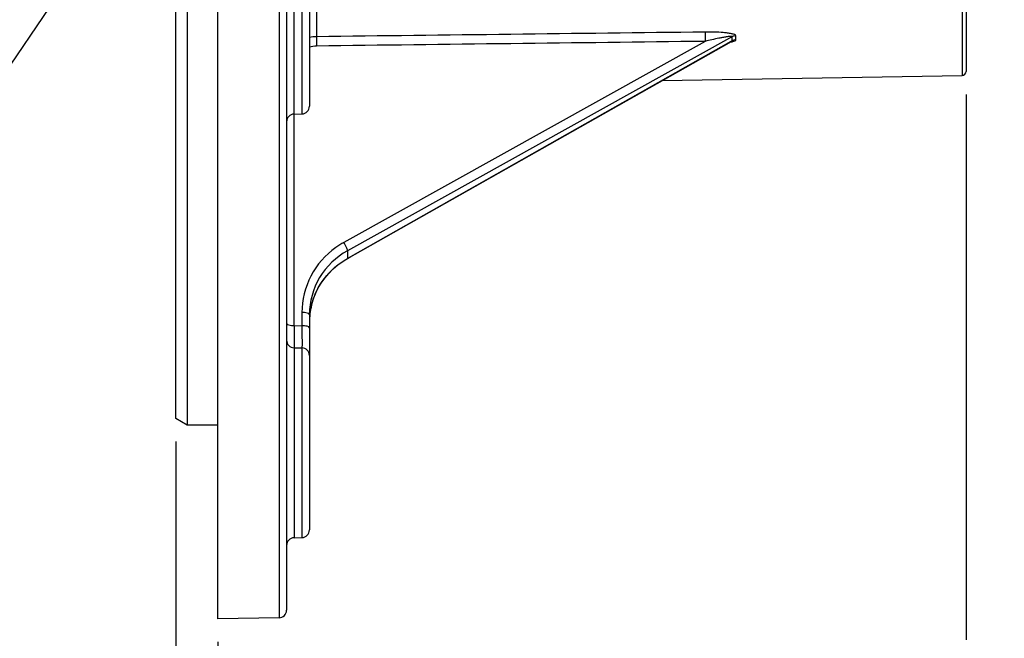
# Model space of a CAD drawing. Units: millimetres. Extents: x 0 to 594, y 0 to 420.
# Drawn here: x 118 to 161, y 203 to 230 of the extents above; entities that cross this region are included whole.
import ezdxf

# ---------------------------------------------------------------- set-up
doc = ezdxf.new("R2010")
doc.units = ezdxf.units.MM
doc.header["$LTSCALE"] = 32.67
doc.layers.get('0').update_dxf_attribs({"linetype": 'CONTINUOUS'})
doc.styles.get("Standard").update_dxf_attribs({"font": 'txt', "width": 0.85})
doc.dimstyles.new('DIMSTYLE_3', dxfattribs={"dimtxt": 3.5, "dimasz": 3.5, "dimexe": 1.5, "dimexo": 1, "dimgap": 0.875, "dimtad": 1, "dimdec": 4, "dimlfac": 3, "dimtxsty": 'STANDARD', "dimblk": '_FILLED', "dimblk1": '_FILLED', "dimblk2": '_FILLED', "dimcen": 0.09, "dimclrt": 5, "dimadec": 0, "dimazin": 0, "dimtp": 0.0001, "dimtm": 0.0001, "dimtfac": 1, "dimtdec": 4, "dimtofl": 0, "dimtmove": 0, "dimatfit": 3, "dimldrblk": '_FILLED', "dimfxl": 1, "dimtolj": 1, "dimarcsym": 0})
doc.dimstyles.get("Standard").update_dxf_attribs({"dimtxt": 3.5, "dimasz": 3.5, "dimexe": 1.5, "dimexo": 1, "dimtad": 1, "dimdec": 4, "dimtxsty": 'STANDARD', "dimblk": '_FILLED', "dimblk1": '_FILLED', "dimblk2": '_FILLED', "dimcen": 0.09, "dimclrt": 5, "dimadec": 0, "dimazin": 0, "dimtol": 1, "dimtp": 0.0001, "dimtm": 0.0001, "dimtfac": 1, "dimtdec": 4, "dimtofl": 0, "dimtmove": 0, "dimatfit": 3, "dimldrblk": '_FILLED', "dimfxl": 1, "dimtolj": 1, "dimarcsym": 0})

# ---------------------------------------------------------------- blocks, each defined once
blk = doc.blocks.new('_FILLED')
at = {"color": 0, "linetype": 'BYBLOCK'}
blk.add_solid([(0, 0), (-1, 0.214), (-1, -0.214)], dxfattribs=at)
blk = doc.blocks.new('*D12')
at = {"color": 2, "linetype": 'CONTINUOUS'}
for p, q in [((124.9, 211.348), (124.9, 191.798)), ((126.733, 202.602), (126.733, 191.798)), ((124.9, 193.298), (109.248, 193.298)), ((109.248, 193.298), (125.817, 193.298)), ((131.733, 193.298), (125.817, 193.298)), ((126.733, 193.298), (131.733, 193.298))]:
    blk.add_line(p, q, dxfattribs=at)
at = {"color": 2, "linetype": 'CONTINUOUS', "xscale": 3.5, "yscale": 3.5, "zscale": 3.5}
blk.add_blockref('_FILLED', (124.9, 193.298), dxfattribs=at)
at = {"color": 2, "linetype": 'CONTINUOUS', "xscale": 3.5, "yscale": 3.5, "zscale": 3.5, "rotation": 180}
blk.add_blockref('_FILLED', (126.733, 193.298), dxfattribs=at)
at = {"color": 5, "linetype": 'CONTINUOUS', "insert": (118.173, 197.673), "char_height": 3.5, "width": 8.925, "attachment_point": 3, "line_spacing_factor": 0.9}
blk.add_mtext('5,5', dxfattribs=at)
blk = doc.blocks.new('*D16')
at = {"color": 2, "linetype": 'CONTINUOUS'}
for p, q in [((159.4, 226.492), (159.4, 202.693)), ((126.733, 202.602), (126.733, 183.585)), ((159.4, 199.671), (159.4, 183.585)), ((126.733, 185.085), (143.067, 185.085)), ((159.4, 185.085), (143.067, 185.085))]:
    blk.add_line(p, q, dxfattribs=at)
at = {"color": 2, "linetype": 'CONTINUOUS', "xscale": 3.5, "yscale": 3.5, "zscale": 3.5, "rotation": 180}
blk.add_blockref('_FILLED', (126.733, 185.085), dxfattribs=at)
at = {"color": 2, "linetype": 'CONTINUOUS', "xscale": 3.5, "yscale": 3.5, "zscale": 3.5}
blk.add_blockref('_FILLED', (159.4, 185.085), dxfattribs=at)
at = {"color": 5, "linetype": 'CONTINUOUS', "insert": (142.298, 189.46), "char_height": 3.5, "width": 5.95, "attachment_point": 2, "line_spacing_factor": 0.9}
blk.add_mtext('98', dxfattribs=at)
blk = doc.blocks.new('*D17')
at = {"color": 2, "linetype": 'CONTINUOUS'}
for p, q in [((126.733, 202.602), (126.733, 171.838)), ((205.067, 190.758), (205.067, 171.838)), ((126.733, 173.338), (165.9, 173.338)), ((205.067, 173.338), (165.9, 173.338))]:
    blk.add_line(p, q, dxfattribs=at)
at = {"color": 2, "linetype": 'CONTINUOUS', "xscale": 3.5, "yscale": 3.5, "zscale": 3.5, "rotation": 180}
blk.add_blockref('_FILLED', (126.733, 173.338), dxfattribs=at)
at = {"color": 2, "linetype": 'CONTINUOUS', "xscale": 3.5, "yscale": 3.5, "zscale": 3.5}
blk.add_blockref('_FILLED', (205.067, 173.338), dxfattribs=at)
at = {"color": 5, "linetype": 'CONTINUOUS', "insert": (167.361, 177.713), "char_height": 3.5, "width": 8.925, "attachment_point": 2, "line_spacing_factor": 0.9}
blk.add_mtext('235', dxfattribs=at)
blk = doc.blocks.new('*D26')
at = {"color": 2, "linetype": 'CONTINUOUS'}
for p, q in [((198.9, 216.919), (198.9, 199.749)), ((126.733, 202.602), (126.733, 199.749)), ((126.733, 201.249), (162.817, 201.249)), ((198.9, 201.249), (162.817, 201.249))]:
    blk.add_line(p, q, dxfattribs=at)
at = {"color": 2, "linetype": 'CONTINUOUS', "xscale": 3.5, "yscale": 3.5, "zscale": 3.5, "rotation": 180}
blk.add_blockref('_FILLED', (126.733, 201.249), dxfattribs=at)
at = {"color": 2, "linetype": 'CONTINUOUS', "xscale": 3.5, "yscale": 3.5, "zscale": 3.5}
blk.add_blockref('_FILLED', (198.9, 201.249), dxfattribs=at)
at = {"color": 5, "linetype": 'CONTINUOUS', "insert": (175.333, 205.624), "char_height": 3.5, "width": 14.875, "attachment_point": 2, "line_spacing_factor": 0.9}
blk.add_mtext('216,5', dxfattribs=at)

msp = doc.modelspace()

# ---------------------------------------------------------------- linework, layer by layer
at = {"color": 7, "linetype": 'CONTINUOUS'}
for p, q in [((126.733374, 203.602311), (126.733374, 356.63562)), ((129.733374, 356.260612), (129.733374, 203.982242)), ((125.40004, 348.442867), (125.40004, 212.058843)), ((124.90004, 212.348185), (124.90004, 348.153027)), ((159.40004, 244.528197), (159.40004, 227.491767)), ((130.733374, 234.234473), (130.733374, 225.971327)), ((132.389813, 219.322841), (149.157202, 228.798845)), ((146.133166, 227.089769), (159.229732, 227.31837)), ((130.06089, 225.631944), (130.405858, 225.637965)), ((130.767033, 216.996898), (130.817971, 217.260577)), ((130.733374, 216.890024), (130.733374, 216.889851)), ((130.733374, 216.889851), (130.733374, 207.483035)), ((125.40004, 212.058843), (124.90004, 212.347518)), ((126.733374, 212.058843), (125.40004, 212.058843)), ((130.06089, 207.143637), (130.405858, 207.149658)), ((129.405858, 203.64896), (126.733374, 203.602311))]:
    msp.add_line(p, q, dxfattribs=at)
at = {"color": 9, "linetype": 'CONTINUOUS'}
for p, q in [((129.405858, 356.575494), (129.405858, 203.64896)), ((159.229732, 240.651704), (159.229732, 227.31837)), ((130.06089, 216.401788), (130.06089, 233.988754)), ((130.405858, 233.982732), (130.405858, 225.637965)), ((131.043437, 234.227878), (131.043437, 229.006449)), ((148.006917, 228.803644), (132.231632, 220.030881)), ((149.076305, 228.944313), (132.393326, 219.667032)), ((132.536006, 219.414561), (149.153128, 228.805906)), ((149.186959, 229.005849), (149.076305, 228.944313)), ((149.153128, 228.805906), (149.186959, 228.825027)), ((149.186959, 228.825027), (149.186959, 229.005849)), ((149.348495, 228.868574), (149.348495, 229.049243)), ((132.393326, 219.667032), (132.393326, 219.333927)), ((132.393326, 219.333927), (132.536006, 219.414561)), ((130.405858, 216.976285), (130.405858, 216.396452)), ((130.06089, 216.401788), (130.405858, 216.396452)), ((130.06089, 215.43468), (130.405858, 215.429268)), ((130.06089, 215.43468), (130.06089, 207.143637)), ((130.405858, 215.429268), (130.405858, 207.149658))]:
    msp.add_line(p, q, dxfattribs=at)
at = {"color": 7, "linetype": 'CONTINUOUS'}
for points in [[(149.157123, 228.798801), (149.162318, 228.801599), (149.165614, 228.803203), (149.165291, 228.803085)], [(130.817971, 217.260577), (130.891489, 217.51913), (130.987126, 217.770978), (131.104217, 218.014444), (131.241941, 218.247758), (131.39933, 218.469278), (131.575201, 218.677421), (131.768383, 218.870773), (131.977668, 219.04814), (132.2017, 219.208267), (132.389823, 219.322831)]]:
    msp.add_lwpolyline(points, dxfattribs=at)
at = {"color": 9, "linetype": 'CONTINUOUS'}
for centre, radius, start, end in [((131.061934, 227.624403), 1.382169, 90.7667697, 103.7574152), ((131.056296, 227.56619), 1.034378, 90.7122951, 108.202704), ((134.013951, 216.826464), 3.666736, 119.0831223, 125.5861706)]:
    msp.add_arc(centre, radius, start, end, dxfattribs=at)
at = {"color": 7, "linetype": 'CONTINUOUS'}
for centre, radius, start, end in [((159.226707, 227.491677), 0.173333, 271.0000004, 0.0000243), ((130.40004, 225.971248), 0.333333, 271.0000062, 0.0003003), ((130.066707, 225.298661), 0.333333, 90.9999987, 179.9999267), ((133.860354, 216.54009), 3.127088, 166.3592821, 169.7875746), ((133.859036, 216.540661), 3.12569, 169.793598, 176.5995152), ((130.40004, 207.482941), 0.333333, 271.0000023, 0.0001127), ((130.066707, 206.810354), 0.333333, 90.9999979, 179.9998797), ((129.40004, 203.982242), 0.333333, 271, 0.0000024)]:
    msp.add_arc(centre, radius, start, end, dxfattribs=at)
at = {"color": 9, "linetype": 'CONTINUOUS'}
for points in [[(148.006917, 229.210108), (142.352427, 229.14197), (136.697933, 229.074085), (131.043437, 229.006449)], [(148.006917, 228.803644), (142.352427, 228.735673), (136.697933, 228.667956), (131.043437, 228.600488)], [(148.605182, 228.938589), (148.404782, 228.898189), (148.205423, 228.852511), (148.006917, 228.803644)], [(149.348495, 229.049243), (149.292748, 229.048305), (149.23561, 229.033081), (149.186959, 229.005849)], [(149.348495, 228.868574), (149.292735, 228.867633), (149.235581, 228.852339), (149.186959, 228.825027)]]:
    msp.add_open_spline(points, degree=3, dxfattribs=at)
for points, knots in [([(148.006917, 229.210108), (148.005711, 229.190545), (148.003684, 229.055002), (148.004864, 228.919524), (148.006917, 228.803644)], [0, 0, 0, 0, 0.144651461, 1, 1, 1, 1]), ([(149.348495, 229.049243), (149.348479, 229.07475), (149.262803, 229.114079), (149.150082, 229.140918), (148.98121, 229.167966), (148.734558, 229.192817), (148.406489, 229.209827), (148.141418, 229.211727), (148.006917, 229.210108)], [0, 0, 0, 0, 0.05586997, 0.158179723, 0.283133936, 0.418907655, 0.705370571, 1, 1, 1, 1]), ([(131.043437, 229.006431), (131.042253, 228.986756), (131.040215, 228.851391), (131.0414, 228.716084), (131.043437, 228.600488)], [0, 0, 0, 0, 0.145653001, 1, 1, 1, 1]), ([(149.186959, 229.005849), (149.186474, 229.017945), (149.134969, 229.018515), (149.063991, 229.016379), (148.927553, 228.997743), (148.770394, 228.971005), (148.660402, 228.949721), (148.605182, 228.938589)], [0, 0, 0, 0, 0.061516929, 0.173053354, 0.434688798, 0.713760708, 1, 1, 1, 1]), ([(149.105689, 228.769629), (149.159477, 228.77994), (149.235695, 228.800459), (149.336705, 228.830842), (149.347236, 228.861475)], [0, 0, 0, 0, 0.628354176, 1, 1, 1, 1]), ([(149.157214, 228.798839), (149.164541, 228.802968), (149.175202, 228.809628), (149.186729, 228.820023), (149.186959, 228.825027)], [0, 0, 0, 0, 0.626742683, 1, 1, 1, 1]), ([(149.347236, 228.861475), (149.347634, 228.862631), (149.348253, 228.864973), (149.348484, 228.867386), (149.348495, 228.868574)], [0, 0, 0, 0, 0.507257944, 1, 1, 1, 1]), ([(131.88018, 219.808405), (131.432339, 219.487873), (130.676914, 218.632051), (130.405918, 217.52071), (130.405858, 216.976285)], [0, 0, 0, 0, 0.502878025, 1, 1, 1, 1]), ([(132.393175, 219.666932), (132.394757, 219.717137), (132.330013, 219.842309), (132.274269, 219.959707), (132.231632, 220.030881)], [0, 0, 0, 0, 0.377107416, 1, 1, 1, 1]), ([(132.393168, 219.333838), (132.393253, 219.331439), (132.39326, 219.32748), (132.39114, 219.323645), (132.389795, 219.322881)], [0, 0, 0, 0, 0.608160978, 1, 1, 1, 1]), ([(130.733374, 216.890025), (130.733374, 216.927727), (130.57654, 216.967818), (130.483644, 216.975934), (130.405858, 216.976285)], [0, 0, 0, 0, 0.326452025, 1, 1, 1, 1]), ([(129.733374, 216.488048), (129.733374, 216.450347), (129.890207, 216.410256), (129.983103, 216.40214), (130.06089, 216.401788)], [0, 0, 0, 0, 0.326451907, 1, 1, 1, 1]), ([(130.06089, 216.401788), (130.06056, 216.286563), (130.060347, 215.964201), (130.057648, 215.641799), (130.06089, 215.43468)], [0, 0, 0, 0, 0.357434764, 1, 1, 1, 1]), ([(130.733374, 216.310276), (130.733374, 216.347978), (130.57654, 216.388069), (130.483644, 216.396184), (130.405858, 216.396536)], [0, 0, 0, 0, 0.326452071, 1, 1, 1, 1]), ([(130.405858, 216.396452), (130.406189, 216.28117), (130.406394, 215.958782), (130.409122, 215.636354), (130.405858, 215.429268)], [0, 0, 0, 0, 0.357582715, 1, 1, 1, 1]), ([(129.733374, 215.762717), (129.733374, 215.679706), (129.804098, 215.506246), (129.976963, 215.436122), (130.06089, 215.43468)], [0, 0, 0, 0, 0.497220166, 1, 1, 1, 1]), ([(130.733374, 215.101187), (130.733374, 215.184207), (130.662659, 215.35768), (130.489786, 215.427823), (130.405858, 215.429265)], [0, 0, 0, 0, 0.497241827, 1, 1, 1, 1])]:
    msp.add_open_spline(points, degree=3, knots=knots, dxfattribs=at)
at = {"color": 7, "linetype": 'CONTINUOUS'}
for points, knots in [([(132.393326, 219.667032), (131.901387, 219.393613), (131.046664, 218.583872), (130.73342, 217.445138), (130.733374, 216.890024)], [0, 0, 0, 0, 0.503444837, 1, 1, 1, 1]), ([(130.821469, 217.27756), (130.924643, 217.702754), (131.318352, 218.523425), (132.007169, 219.115571), (132.393326, 219.333927)], [0, 0, 0, 0, 0.496547415, 1, 1, 1, 1])]:
    msp.add_open_spline(points, degree=3, knots=knots, dxfattribs=at)

# ---------------------------------------------------------------- dimensions: what is measured, and where the dimension line sits
at = {"color": 2, "linetype": 'CONTINUOUS'}
for base, p1, p2, picture, middle in [((159.40004, 185.084508), (126.733374, 203.602311), (159.40004, 227.491677), '*D16', (142.391379, 185.084508)), ((198.90004, 201.248603), (126.733374, 198.748603), (198.90004, 217.91941), '*D26', (175.426193, 201.248603)), ((205.066707, 173.338267), (126.733374, 203.602311), (205.066707, 191.757986), '*D17', (167.453989, 173.338267))]:
    dim = msp.add_linear_dim(base=base, p1=p1, p2=p2, dimstyle='DIMSTYLE_3', dxfattribs=at)
    dim.commit()
    dim.dimension.update_dxf_attribs({"geometry": picture, "text_midpoint": middle, "dimtype": 160})
dim = msp.add_linear_dim(base=(124.90004, 193.298372), p1=(126.733374, 203.602311), p2=(124.90004, 212.347518), angle=180, dimstyle='DIMSTYLE_3', dxfattribs=at)
dim.commit()
dim.dimension.update_dxf_attribs({"geometry": '*D12', "text_midpoint": (113.803896, 193.298372), "dimtype": 160})

# ---------------------------------------------------------------- leaders
at = {"color": 2, "linetype": 'CONTINUOUS', "annotation_type": 0, "has_hookline": 1, "hookline_direction": 1, "text_width": 33.444444}
msp.add_leader([(137.719067, 257.359329), (104.074205, 207.735972), (100.892728, 207.735972)], dimstyle='STANDARD', override={"dimtad": 1}, dxfattribs=at)

doc.saveas('drawing.dxf')
